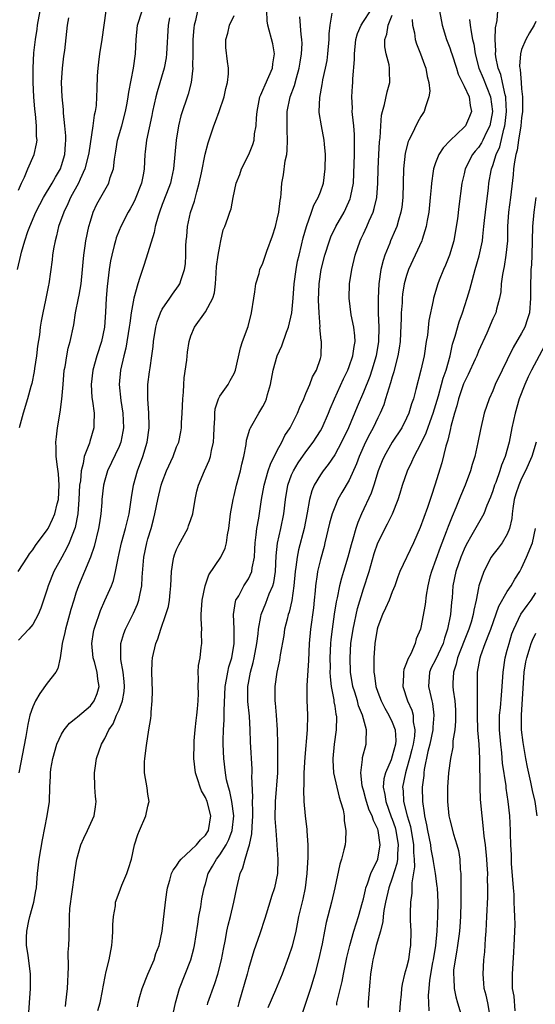
# Model space of a CAD drawing. Units: inches. Extents: x 2610000 to 2613000, y 1536000 to 1539000.
# Drawn here: x 2610717 to 2610789, y 1537195 to 1537332 of the extents above; entities that cross this region are included whole.
import ezdxf

# ---------------------------------------------------------------- set-up
doc = ezdxf.new("R2010")
doc.units = ezdxf.units.IN
doc.header["$MEASUREMENT"] = 0
doc.layers.add('LD26101536_2ft', color=83, linetype='Continuous')

msp = doc.modelspace()

# ---------------------------------------------------------------- linework, layer by layer
at = {"layer": 'LD26101536_2ft'}
for points, elevation in [([(2610716.95, 1537255), (2610718.24, 1537257), (2610718.55, 1537257.45), (2610719, 1537258), (2610719.39, 1537258.61), (2610721, 1537260.81), (2610721.11, 1537261), (2610721.74, 1537262.26), (2610722.05, 1537263), (2610722.39, 1537264.39), (2610722.56, 1537265), (2610722.68, 1537267), (2610722.58, 1537268.58), (2610722.42, 1537269.58), (2610722.25, 1537271), (2610722.24, 1537272.24), (2610722.19, 1537273), (2610722.27, 1537273.73), (2610722.43, 1537275), (2610722.82, 1537277.18), (2610723.05, 1537278.95), (2610723.2, 1537281), (2610723.37, 1537283), (2610723.48, 1537283.48), (2610723.71, 1537285), (2610723.93, 1537286.07), (2610724.2, 1537287), (2610724.68, 1537289.33), (2610724.95, 1537291), (2610725.37, 1537293), (2610725.43, 1537293.44), (2610725.74, 1537295), (2610725.93, 1537297), (2610725.99, 1537298.01), (2610726.09, 1537299), (2610726.3, 1537300.3), (2610726.39, 1537301), (2610726.79, 1537303), (2610727, 1537303.73), (2610727.4, 1537305), (2610727.92, 1537306.08), (2610729, 1537308.06), (2610729.56, 1537309), (2610729.78, 1537309.78), (2610730.23, 1537311), (2610730.35, 1537312.35), (2610730.56, 1537313.44), (2610730.8, 1537315), (2610731.36, 1537317), (2610731.9, 1537319), (2610732.14, 1537320.14), (2610732.28, 1537321), (2610732.34, 1537321.66), (2610733, 1537325), (2610733.28, 1537327), (2610733.39, 1537329), (2610733.56, 1537331), (2610734.22, 1537333)], 8722), ([(2610717, 1537308.06), (2610717.43, 1537309), (2610717.86, 1537309.86), (2610718.3, 1537311), (2610719.18, 1537313), (2610719.51, 1537314.49), (2610719.58, 1537315), (2610719.52, 1537315.52), (2610719.53, 1537317), (2610719.37, 1537318.63), (2610719.28, 1537319.28), (2610719.13, 1537321), (2610719.04, 1537323), (2610719.04, 1537325), (2610719.16, 1537327.16), (2610719.37, 1537329), (2610719.59, 1537330.41), (2610719.66, 1537331), (2610720.04, 1537333)], 8728), ([(2610741.93, 1537333), (2610741.62, 1537331.62), (2610741.44, 1537331), (2610741.39, 1537330.61), (2610741.28, 1537329), (2610741.27, 1537327), (2610741.23, 1537325.23), (2610741.24, 1537325), (2610741.02, 1537323), (2610740.6, 1537321.4), (2610739.61, 1537318.39), (2610739.28, 1537317), (2610738.94, 1537315), (2610738.59, 1537311), (2610738.3, 1537309.7), (2610738.13, 1537309), (2610737.58, 1537307.58), (2610737, 1537306.03), (2610736.62, 1537305), (2610736.44, 1537304.44), (2610736.04, 1537303), (2610735.86, 1537302.14), (2610735, 1537299.34), (2610734.42, 1537297.58), (2610733.9, 1537295.9), (2610733.59, 1537295), (2610733.04, 1537293), (2610732.69, 1537291), (2610732.47, 1537289.53), (2610732.42, 1537289), (2610731.94, 1537286.06), (2610731.67, 1537285), (2610731.21, 1537283), (2610731.03, 1537281), (2610731.23, 1537278.77), (2610731.5, 1537277), (2610731.61, 1537275), (2610731.53, 1537274.47), (2610731.24, 1537273), (2610731, 1537272.39), (2610729.38, 1537269), (2610729, 1537267.69), (2610728.82, 1537267), (2610728.62, 1537265), (2610728.59, 1537264.59), (2610728.45, 1537263), (2610728.25, 1537261.75), (2610728.15, 1537261), (2610727.53, 1537258.47), (2610727, 1537257), (2610726.19, 1537255), (2610725.36, 1537253), (2610725, 1537251.98), (2610724.68, 1537251), (2610724.29, 1537249.71), (2610724.11, 1537249), (2610723.55, 1537247), (2610723.47, 1537246.53), (2610723.09, 1537245), (2610723, 1537244.3), (2610722.78, 1537243), (2610722.49, 1537241.51), (2610722.19, 1537241), (2610721, 1537239.45), (2610719.97, 1537238.03), (2610719.38, 1537237), (2610719, 1537236.2), (2610718.6, 1537235), (2610718.28, 1537233.72), (2610718.03, 1537232.03), (2610717.03, 1537227)], 8718), ([(2610729.14, 1537333), (2610728.59, 1537329), (2610728.27, 1537327), (2610728.15, 1537325.85), (2610728.02, 1537325), (2610727.95, 1537323.95), (2610727.88, 1537322.12), (2610727.87, 1537321), (2610727.8, 1537319.8), (2610727.69, 1537319), (2610727.54, 1537318.46), (2610727.36, 1537317), (2610726.77, 1537313.23), (2610726.75, 1537313), (2610726.24, 1537311), (2610725.59, 1537309.59), (2610725.35, 1537309), (2610724.26, 1537307), (2610723.88, 1537306.12), (2610723.29, 1537305), (2610722.59, 1537303), (2610722.3, 1537301.7), (2610722.09, 1537301), (2610721.86, 1537299.86), (2610721.73, 1537299), (2610721.67, 1537298.33), (2610721.21, 1537295), (2610721.16, 1537294.84), (2610720.76, 1537292.76), (2610720.38, 1537291), (2610720.16, 1537289.84), (2610720.03, 1537289), (2610719.91, 1537287.91), (2610719.67, 1537286.33), (2610719.52, 1537285), (2610719.24, 1537283.24), (2610719.19, 1537282.81), (2610718.84, 1537281.16), (2610718.71, 1537280.71), (2610718.25, 1537279), (2610717.66, 1537277), (2610717.09, 1537275)], 8724), ([(2610718.38, 1537193), (2610718.52, 1537195), (2610718.69, 1537197), (2610718.68, 1537199), (2610718.34, 1537201.66), (2610718.14, 1537203), (2610718.12, 1537204.12), (2610718.16, 1537205), (2610718.43, 1537206.43), (2610718.57, 1537207), (2610719.13, 1537209), (2610719.43, 1537210.57), (2610719.49, 1537211), (2610719.67, 1537213), (2610719.89, 1537215), (2610720.32, 1537217.68), (2610721.01, 1537221), (2610721.3, 1537223), (2610721.36, 1537225), (2610721.46, 1537226.54), (2610721.46, 1537227), (2610721.51, 1537227.51), (2610721.76, 1537229), (2610722.32, 1537231), (2610723, 1537232.4), (2610723.38, 1537233), (2610724.11, 1537233.89), (2610725, 1537234.58), (2610725.21, 1537234.79), (2610727, 1537236.33), (2610727.54, 1537237), (2610727.96, 1537238.04), (2610728.24, 1537239), (2610728.05, 1537240.05), (2610727.96, 1537241), (2610727.58, 1537242.42), (2610727.41, 1537243), (2610727.19, 1537245), (2610727.44, 1537246.56), (2610727.53, 1537247), (2610727.83, 1537247.83), (2610728.21, 1537249), (2610728.42, 1537249.58), (2610729, 1537250.95), (2610729.92, 1537253), (2610730.23, 1537253.77), (2610730.52, 1537255), (2610730.85, 1537256.85), (2610731, 1537257.49), (2610731.32, 1537259), (2610731.89, 1537261), (2610732.1, 1537261.9), (2610732.38, 1537263), (2610732.63, 1537264.63), (2610732.71, 1537265.29), (2610733, 1537267), (2610733.54, 1537269), (2610734.3, 1537271), (2610734.92, 1537273), (2610735.19, 1537275), (2610735.2, 1537275.2), (2610735.14, 1537277), (2610734.99, 1537279), (2610735.01, 1537281), (2610735.25, 1537282.75), (2610735.31, 1537283.31), (2610735.56, 1537285), (2610735.72, 1537286.28), (2610735.77, 1537287), (2610736.09, 1537289), (2610736.28, 1537289.72), (2610736.76, 1537291), (2610737, 1537291.5), (2610738.08, 1537293), (2610738.44, 1537293.56), (2610739.28, 1537294.72), (2610739.45, 1537295), (2610739.62, 1537295.62), (2610740.09, 1537297), (2610740.22, 1537297.78), (2610740.29, 1537299), (2610740.28, 1537300.28), (2610740.34, 1537301), (2610740.42, 1537301.58), (2610740.5, 1537303), (2610740.94, 1537304.94), (2610741.47, 1537306.53), (2610741.8, 1537307.8), (2610742.15, 1537309), (2610742.47, 1537310.47), (2610742.97, 1537313.03), (2610743.37, 1537314.63), (2610744.16, 1537317), (2610744.4, 1537317.6), (2610744.91, 1537319), (2610745.61, 1537321), (2610745.84, 1537322.16), (2610746.07, 1537323), (2610746.23, 1537324.23), (2610746.22, 1537325), (2610746.09, 1537325.91), (2610745.87, 1537327.87), (2610745.86, 1537329), (2610746.13, 1537329.87), (2610746.36, 1537331), (2610747, 1537332.33)], 8716), ([(2610723.52, 1537194.48), (2610723.61, 1537195), (2610723.82, 1537197), (2610723.98, 1537199.98), (2610723.93, 1537202.07), (2610724.02, 1537203), (2610724.06, 1537204.06), (2610724.05, 1537205), (2610724.1, 1537205.9), (2610724.09, 1537207), (2610724.15, 1537208.15), (2610724.79, 1537212.79), (2610724.83, 1537213.17), (2610725.11, 1537215), (2610725.66, 1537217), (2610726.08, 1537217.92), (2610726.61, 1537219), (2610727.52, 1537221), (2610727.72, 1537222.28), (2610727.82, 1537223), (2610727.73, 1537223.73), (2610727.64, 1537225), (2610727.56, 1537227), (2610727.67, 1537227.67), (2610727.84, 1537229), (2610728.54, 1537231), (2610729, 1537231.79), (2610729.55, 1537233), (2610730.17, 1537233.83), (2610730.66, 1537235), (2610731, 1537235.74), (2610731.48, 1537237), (2610731.69, 1537238.31), (2610731.74, 1537239), (2610731.7, 1537239.7), (2610731.56, 1537241), (2610731.25, 1537242.75), (2610731.23, 1537243), (2610731.25, 1537243.25), (2610731.24, 1537245), (2610731.64, 1537246.36), (2610731.89, 1537247), (2610733, 1537249.19), (2610733.56, 1537250.44), (2610733.75, 1537251), (2610733.92, 1537251.92), (2610734.18, 1537253), (2610734.22, 1537254.22), (2610734.43, 1537257), (2610734.85, 1537259), (2610735, 1537259.54), (2610735.47, 1537261), (2610735.78, 1537262.22), (2610735.97, 1537263), (2610736.37, 1537265), (2610736.86, 1537267), (2610737, 1537267.43), (2610737.61, 1537269), (2610738.51, 1537271), (2610739, 1537272.32), (2610739.29, 1537273), (2610739.59, 1537274.41), (2610739.67, 1537275), (2610739.69, 1537275.69), (2610739.78, 1537277), (2610739.87, 1537279), (2610739.95, 1537279.95), (2610739.99, 1537281), (2610740.07, 1537281.93), (2610740.41, 1537284.41), (2610740.51, 1537285.49), (2610740.73, 1537287), (2610741, 1537287.78), (2610741.48, 1537289), (2610743, 1537291.12), (2610744.04, 1537293), (2610744.26, 1537293.74), (2610744.41, 1537295), (2610744.49, 1537296.49), (2610744.57, 1537297.43), (2610744.8, 1537299), (2610745, 1537300.26), (2610745.17, 1537301), (2610745.49, 1537302.51), (2610745.72, 1537303), (2610746.13, 1537304.13), (2610746.41, 1537305), (2610746.57, 1537305.43), (2610746.87, 1537307), (2610747.29, 1537309), (2610747.78, 1537310.22), (2610748.04, 1537311), (2610749.05, 1537313), (2610749.61, 1537314.39), (2610749.78, 1537315), (2610749.85, 1537315.85), (2610750.08, 1537317), (2610750.12, 1537318.12), (2610750.23, 1537319), (2610750.6, 1537321), (2610750.7, 1537321.3), (2610751, 1537321.95), (2610751.3, 1537322.7), (2610752.32, 1537325), (2610752.4, 1537325.6), (2610752.62, 1537327), (2610752.37, 1537328.37), (2610751.68, 1537331), (2610751.61, 1537331.61), (2610751.54, 1537333)], 8714), ([(2610733.56, 1537194.44), (2610733.64, 1537195), (2610733.87, 1537195.87), (2610734.19, 1537197), (2610735.01, 1537198.99), (2610735.86, 1537201), (2610736.13, 1537201.87), (2610736.57, 1537203), (2610737.01, 1537205), (2610737.44, 1537209), (2610737.62, 1537210.38), (2610737.73, 1537211), (2610738.06, 1537212.06), (2610738.31, 1537213), (2610738.52, 1537213.48), (2610739, 1537214.08), (2610739.34, 1537214.66), (2610739.62, 1537215), (2610741, 1537216.26), (2610741.75, 1537217), (2610742.31, 1537217.69), (2610743, 1537218.32), (2610743.45, 1537219), (2610743.78, 1537221), (2610743.23, 1537223), (2610743, 1537223.55), (2610742.48, 1537224.48), (2610742.28, 1537225), (2610741.97, 1537226.03), (2610741.65, 1537227), (2610741.41, 1537229), (2610741.43, 1537231), (2610741.46, 1537231.46), (2610741.58, 1537233), (2610741.72, 1537234.28), (2610741.82, 1537235), (2610741.92, 1537235.92), (2610742, 1537237), (2610742.03, 1537238.03), (2610741.98, 1537239), (2610742.06, 1537240.06), (2610742, 1537241), (2610742.06, 1537241.94), (2610742.26, 1537243), (2610742.43, 1537244.43), (2610742.53, 1537245), (2610742.47, 1537246.47), (2610742.52, 1537247), (2610742.42, 1537248.42), (2610742.44, 1537249), (2610742.57, 1537251), (2610742.96, 1537253), (2610743.48, 1537254.52), (2610745.17, 1537257), (2610745.74, 1537258.26), (2610745.94, 1537259), (2610746.09, 1537260.09), (2610746.28, 1537261), (2610746.51, 1537263), (2610746.85, 1537265), (2610747, 1537265.56), (2610747.33, 1537267), (2610747.87, 1537269), (2610748.06, 1537269.94), (2610748.34, 1537271), (2610748.67, 1537272.67), (2610748.74, 1537273.26), (2610749.18, 1537274.82), (2610749.27, 1537275), (2610750.44, 1537277), (2610751, 1537277.93), (2610751.37, 1537278.63), (2610751.5, 1537279), (2610751.64, 1537279.64), (2610752.04, 1537281), (2610752.42, 1537283), (2610752.97, 1537285), (2610753.63, 1537286.37), (2610754.28, 1537288.28), (2610754.56, 1537289), (2610755.03, 1537290.97), (2610755.22, 1537293), (2610755.36, 1537295), (2610755.62, 1537297), (2610755.84, 1537298.16), (2610756.03, 1537299), (2610756.38, 1537300.38), (2610756.6, 1537301.4), (2610757.07, 1537303), (2610757.77, 1537305), (2610758.07, 1537305.93), (2610758.69, 1537307), (2610759, 1537307.81), (2610759.42, 1537309), (2610759.69, 1537311), (2610759.71, 1537313), (2610759.58, 1537314.42), (2610759.55, 1537315), (2610759.15, 1537317), (2610758.85, 1537318.85), (2610758.84, 1537319), (2610758.92, 1537320.92), (2610759.27, 1537322.73), (2610759.29, 1537323), (2610759.36, 1537323.36), (2610759.72, 1537325), (2610759.93, 1537326.07), (2610760.06, 1537327), (2610760.23, 1537329), (2610760.22, 1537329.78), (2610760.35, 1537331), (2610760.66, 1537332.66)], 8710), ([(2610738.54, 1537193.46), (2610738.83, 1537195), (2610739.42, 1537197), (2610741, 1537201), (2610741.42, 1537202.58), (2610741.51, 1537203), (2610741.95, 1537205.95), (2610742.07, 1537207), (2610742.35, 1537208.35), (2610742.53, 1537209.47), (2610742.84, 1537211), (2610743, 1537211.54), (2610743.38, 1537213), (2610743.99, 1537214.01), (2610744.53, 1537215), (2610745, 1537215.58), (2610745.9, 1537217), (2610746.28, 1537217.72), (2610746.72, 1537219), (2610746.94, 1537221), (2610746.69, 1537223), (2610746.41, 1537224.41), (2610746.2, 1537225), (2610745.96, 1537226.04), (2610745.79, 1537227), (2610745.58, 1537229), (2610745.5, 1537231), (2610745.49, 1537231.49), (2610745.53, 1537233), (2610745.63, 1537234.37), (2610745.64, 1537235), (2610745.62, 1537235.62), (2610745.77, 1537239), (2610745.96, 1537239.96), (2610746.13, 1537241), (2610746.28, 1537241.72), (2610746.69, 1537243), (2610747.03, 1537245), (2610747.01, 1537247.01), (2610746.93, 1537249), (2610747.19, 1537250.81), (2610747.26, 1537251), (2610747.64, 1537251.64), (2610748.36, 1537253), (2610749, 1537253.98), (2610749.47, 1537255), (2610749.52, 1537255.52), (2610749.82, 1537257), (2610749.89, 1537258.11), (2610749.93, 1537259), (2610750.09, 1537260.09), (2610750.17, 1537261), (2610750.43, 1537262.43), (2610750.82, 1537265), (2610751.18, 1537267), (2610751.74, 1537269), (2610752.05, 1537269.95), (2610753, 1537271.84), (2610753.65, 1537273), (2610754.08, 1537273.92), (2610754.82, 1537275), (2610755.82, 1537277), (2610756.13, 1537277.87), (2610756.68, 1537279), (2610757, 1537279.74), (2610757.52, 1537281), (2610757.92, 1537282.08), (2610758.45, 1537283), (2610759, 1537284.62), (2610759.11, 1537285), (2610759.15, 1537287), (2610759.12, 1537287.12), (2610758.94, 1537288.94), (2610758.95, 1537289.05), (2610758.83, 1537291), (2610758.75, 1537292.75), (2610758.82, 1537295), (2610759.13, 1537297), (2610759.64, 1537299), (2610760.26, 1537301), (2610760.45, 1537301.55), (2610761.13, 1537303), (2610762.29, 1537305), (2610762.53, 1537305.47), (2610763.16, 1537306.84), (2610763.21, 1537307), (2610763.25, 1537307.25), (2610763.59, 1537309), (2610763.66, 1537310.34), (2610763.74, 1537313), (2610763.75, 1537314.25), (2610763.77, 1537315), (2610763.76, 1537315.76), (2610763.66, 1537317), (2610763.46, 1537318.54), (2610763.44, 1537319), (2610763.46, 1537319.46), (2610763.37, 1537321), (2610763.48, 1537322.52), (2610763.52, 1537323), (2610763.54, 1537323.54), (2610763.77, 1537326.23), (2610763.75, 1537327), (2610763.94, 1537329), (2610764.16, 1537329.84), (2610764.67, 1537331), (2610765, 1537331.48), (2610765.96, 1537333)], 8708), ([(2610743.28, 1537194.72), (2610743.34, 1537195), (2610744.32, 1537197.68), (2610744.75, 1537199), (2610745.25, 1537201), (2610745.53, 1537202.47), (2610745.8, 1537203.8), (2610746.01, 1537205), (2610746.18, 1537205.82), (2610746.5, 1537207), (2610746.98, 1537209), (2610747.36, 1537211), (2610747.82, 1537213), (2610748.21, 1537213.79), (2610748.52, 1537215), (2610749, 1537216.55), (2610749.13, 1537217), (2610749.47, 1537218.53), (2610749.49, 1537219.49), (2610749.59, 1537221), (2610749.6, 1537221.6), (2610749.57, 1537223), (2610749.6, 1537223.6), (2610749.47, 1537226.53), (2610749.49, 1537227), (2610749.49, 1537227.49), (2610749.3, 1537231.3), (2610749.23, 1537233), (2610749.13, 1537234.87), (2610748.93, 1537236.93), (2610748.92, 1537239), (2610749, 1537239.48), (2610749.28, 1537241), (2610749.65, 1537242.35), (2610749.79, 1537243), (2610750.16, 1537245), (2610750.34, 1537246.34), (2610750.4, 1537247), (2610750.74, 1537248.74), (2610750.77, 1537249), (2610751.41, 1537250.59), (2610751.9, 1537251.9), (2610752.38, 1537253), (2610752.52, 1537253.48), (2610752.74, 1537255), (2610752.84, 1537257.16), (2610753.06, 1537258.94), (2610753.52, 1537261), (2610753.9, 1537263), (2610754.15, 1537265), (2610754.49, 1537267), (2610755, 1537268.43), (2610755.24, 1537269), (2610755.89, 1537270.11), (2610757, 1537271.66), (2610758.02, 1537273), (2610759, 1537274.56), (2610759.25, 1537275), (2610760.13, 1537277), (2610760.38, 1537277.62), (2610760.96, 1537279), (2610762.21, 1537281.79), (2610762.8, 1537283), (2610763, 1537283.52), (2610763.52, 1537285), (2610763.69, 1537286.31), (2610763.83, 1537287), (2610763.8, 1537287.8), (2610763.66, 1537289), (2610763.3, 1537290.7), (2610762.99, 1537293), (2610763.04, 1537295), (2610763.37, 1537297), (2610763.86, 1537299), (2610764.54, 1537301), (2610764.7, 1537301.3), (2610765, 1537301.98), (2610765.45, 1537303), (2610765.77, 1537303.77), (2610766.33, 1537305), (2610766.5, 1537305.5), (2610766.84, 1537307), (2610766.99, 1537309), (2610767.03, 1537311), (2610767.12, 1537313), (2610767.23, 1537314.77), (2610767.3, 1537315.3), (2610767.4, 1537317), (2610767.52, 1537318.48), (2610767.65, 1537319), (2610767.94, 1537319.94), (2610768.3, 1537321.7), (2610768.65, 1537323), (2610768.61, 1537324.61), (2610768.62, 1537325), (2610768.55, 1537325.45), (2610768.17, 1537327), (2610767.98, 1537327.98), (2610767.97, 1537329), (2610768.26, 1537329.74), (2610768.44, 1537331), (2610769, 1537332.39)], 8706), ([(2610775.56, 1537333), (2610775.95, 1537331), (2610776.56, 1537329), (2610777, 1537327.85), (2610777.21, 1537327.21), (2610777.27, 1537327), (2610777.92, 1537325), (2610778.17, 1537324.17), (2610779, 1537322.51), (2610779.68, 1537321), (2610779.82, 1537319.82), (2610780.02, 1537319), (2610779.73, 1537318.27), (2610779.17, 1537317), (2610779, 1537316.8), (2610777.05, 1537314.95), (2610776.07, 1537313.93), (2610775.47, 1537313), (2610775, 1537311.82), (2610774.72, 1537311), (2610774.7, 1537310.7), (2610774.45, 1537309), (2610774.42, 1537308.42), (2610774.29, 1537307), (2610774.07, 1537305), (2610773.84, 1537303.84), (2610773.73, 1537303), (2610773.18, 1537301.18), (2610773.14, 1537301), (2610771.28, 1537297), (2610771, 1537296.17), (2610770.68, 1537295), (2610770.45, 1537293.55), (2610770.39, 1537293), (2610770.37, 1537292.37), (2610770.26, 1537291), (2610770.25, 1537290.25), (2610770.16, 1537288.16), (2610770.09, 1537287), (2610769.96, 1537286.04), (2610769.8, 1537285), (2610769.36, 1537283.36), (2610769.23, 1537282.77), (2610769, 1537282.07), (2610768.77, 1537281.23), (2610768.52, 1537280.52), (2610768.08, 1537279), (2610767.82, 1537278.18), (2610767.32, 1537277), (2610767, 1537276.38), (2610766.35, 1537275), (2610765.87, 1537274.13), (2610765.3, 1537273), (2610764.41, 1537271), (2610764.04, 1537269.96), (2610763, 1537267.71), (2610762, 1537266), (2610761.45, 1537265), (2610761, 1537263.97), (2610760.64, 1537263), (2610760.28, 1537261.72), (2610759.64, 1537259), (2610759.52, 1537258.48), (2610759, 1537256.65), (2610758.61, 1537255), (2610758.57, 1537254.57), (2610758.34, 1537253), (2610758.29, 1537252.29), (2610758.16, 1537251), (2610758.03, 1537249.97), (2610757.64, 1537247), (2610757.46, 1537245), (2610757.37, 1537242.63), (2610757.13, 1537239.13), (2610757.11, 1537237.11), (2610757.2, 1537235), (2610757.15, 1537233), (2610756.83, 1537229.17), (2610756.72, 1537227), (2610756.69, 1537225.31), (2610756.64, 1537224.64), (2610756.69, 1537223), (2610756.87, 1537221), (2610757.1, 1537219.1), (2610757.11, 1537218.89), (2610757.25, 1537217), (2610757.28, 1537215.28), (2610757.14, 1537213), (2610756.87, 1537211), (2610756.55, 1537209.45), (2610755.97, 1537207), (2610755.57, 1537205), (2610755.09, 1537202.91), (2610754.59, 1537201.41), (2610753.68, 1537199), (2610752.78, 1537196.78), (2610751.7, 1537194.3)], 8702), ([(2610761.3, 1537194.7), (2610761.31, 1537195), (2610761.39, 1537195.39), (2610762.03, 1537197.97), (2610762.22, 1537199), (2610762.68, 1537201.32), (2610763.08, 1537203), (2610763.66, 1537205), (2610763.98, 1537206.02), (2610764.32, 1537207), (2610764.88, 1537209), (2610765, 1537209.46), (2610765.26, 1537210.74), (2610765.33, 1537211), (2610765.56, 1537211.56), (2610766.03, 1537213), (2610766.99, 1537215), (2610767.33, 1537217), (2610767.06, 1537219), (2610767, 1537219.17), (2610766.37, 1537220.37), (2610766.21, 1537221), (2610765.81, 1537221.81), (2610765.42, 1537223), (2610765.34, 1537223.34), (2610765, 1537224.58), (2610764.9, 1537224.89), (2610764.83, 1537225.17), (2610764.62, 1537227), (2610764.85, 1537228.85), (2610764.85, 1537229), (2610764.87, 1537229.13), (2610765.38, 1537231), (2610765.35, 1537231.35), (2610765.43, 1537233), (2610765, 1537234.49), (2610764.88, 1537235), (2610764.32, 1537236.32), (2610764.15, 1537237), (2610763.8, 1537238.2), (2610763.54, 1537239), (2610763.21, 1537241), (2610763.13, 1537243), (2610763.26, 1537245), (2610763.55, 1537247), (2610764.16, 1537249.84), (2610765, 1537252.6), (2610765.77, 1537255), (2610766.48, 1537257.52), (2610767, 1537259), (2610768.36, 1537261.64), (2610769.03, 1537263), (2610769.83, 1537265), (2610770.12, 1537265.88), (2610770.45, 1537267), (2610771.1, 1537269), (2610771.73, 1537270.27), (2610772.03, 1537271), (2610773, 1537272.76), (2610773.73, 1537274.27), (2610774.51, 1537276.51), (2610774.7, 1537277), (2610775.42, 1537279.42), (2610775.87, 1537281), (2610776.09, 1537281.91), (2610776.49, 1537283), (2610777.04, 1537285), (2610777.4, 1537286.6), (2610777.75, 1537287.75), (2610778.29, 1537289.71), (2610778.76, 1537291), (2610779.44, 1537293), (2610779.79, 1537294.21), (2610780.55, 1537297), (2610781.1, 1537298.9), (2610781.54, 1537301), (2610781.59, 1537301.59), (2610781.76, 1537303), (2610781.83, 1537303.83), (2610781.96, 1537305), (2610782.38, 1537308.38), (2610782.44, 1537309), (2610782.77, 1537310.77), (2610782.81, 1537311), (2610783, 1537311.48), (2610783.48, 1537313), (2610783.95, 1537314.05), (2610784.52, 1537316.52), (2610784.67, 1537317), (2610784.71, 1537317.29), (2610784.89, 1537319), (2610784.82, 1537320.82), (2610784.8, 1537321), (2610784.72, 1537321.28), (2610784.36, 1537323), (2610784.11, 1537324.11), (2610783.75, 1537325), (2610783.42, 1537326.58), (2610783.37, 1537327), (2610783.4, 1537327.4), (2610783.32, 1537329), (2610783.37, 1537330.63), (2610783.62, 1537331.62), (2610783.71, 1537333)], 8698), ([(2610716.87, 1537297), (2610717.31, 1537299), (2610717.41, 1537299.41), (2610717.89, 1537301), (2610718.31, 1537302.31), (2610718.56, 1537303), (2610719.41, 1537305), (2610719.95, 1537306.05), (2610720.46, 1537307), (2610721.68, 1537309), (2610722.14, 1537309.86), (2610722.83, 1537311), (2610723, 1537311.46), (2610723.47, 1537313), (2610723.56, 1537314.44), (2610723.61, 1537315), (2610723.61, 1537315.61), (2610723.47, 1537317), (2610723.26, 1537318.74), (2610723.25, 1537319.25), (2610723.06, 1537321), (2610722.97, 1537323), (2610723.11, 1537325), (2610723.33, 1537326.67), (2610723.45, 1537327.45), (2610723.8, 1537331), (2610723.99, 1537331.99)], 8726), ([(2610737.99, 1537331.99), (2610737.84, 1537331), (2610737.61, 1537327), (2610737.54, 1537326.46), (2610737.26, 1537325), (2610736.28, 1537321.72), (2610736.09, 1537321), (2610735.66, 1537319), (2610735.56, 1537318.44), (2610734.82, 1537315), (2610734.64, 1537313.36), (2610734.59, 1537313), (2610734.48, 1537311), (2610734.38, 1537310.38), (2610734.11, 1537309), (2610733.23, 1537306.77), (2610733, 1537306.29), (2610732.54, 1537305.46), (2610732.26, 1537305), (2610731.24, 1537303), (2610731, 1537302.43), (2610730.61, 1537301.39), (2610730.49, 1537301), (2610730.33, 1537300.33), (2610729.97, 1537299), (2610729.8, 1537298.2), (2610729.62, 1537297), (2610729.45, 1537295.45), (2610729.34, 1537294.66), (2610729.19, 1537293), (2610729.09, 1537291.09), (2610728.95, 1537289), (2610728.56, 1537287), (2610727.91, 1537285), (2610727.33, 1537283), (2610727.11, 1537281), (2610727.22, 1537279.22), (2610727.3, 1537278.7), (2610727.52, 1537277), (2610727.48, 1537275.48), (2610727.5, 1537275), (2610726.91, 1537273.09), (2610726.86, 1537272.86), (2610726.14, 1537271), (2610726.01, 1537270.01), (2610725.72, 1537269), (2610725.61, 1537267.61), (2610725.51, 1537267), (2610725.4, 1537265), (2610725.24, 1537263), (2610724.88, 1537261.12), (2610724.04, 1537259), (2610723.72, 1537258.28), (2610723.01, 1537257), (2610721.94, 1537255), (2610721.13, 1537253), (2610721, 1537252.54), (2610720.12, 1537249.88), (2610719.73, 1537249), (2610719, 1537247.65), (2610718.42, 1537247), (2610717, 1537245.44)], 8720), ([(2610728.04, 1537193.96), (2610728.36, 1537195), (2610728.69, 1537196.69), (2610728.76, 1537197.24), (2610729.09, 1537198.91), (2610729.17, 1537199.17), (2610729.62, 1537201), (2610730, 1537203), (2610730.1, 1537204.1), (2610730.15, 1537205), (2610730.12, 1537205.88), (2610730.22, 1537207), (2610730.49, 1537208.49), (2610730.52, 1537209), (2610731, 1537210.35), (2610731.39, 1537211.39), (2610732.08, 1537213), (2610732.32, 1537213.68), (2610732.71, 1537215), (2610733.13, 1537217), (2610733.59, 1537218.41), (2610733.83, 1537219), (2610734.74, 1537221), (2610735, 1537222.35), (2610735.14, 1537222.86), (2610735.17, 1537223), (2610735, 1537224.03), (2610734.9, 1537224.9), (2610734.54, 1537227), (2610734.55, 1537228.55), (2610734.58, 1537229), (2610734.79, 1537230.79), (2610735.15, 1537233), (2610735.43, 1537234.57), (2610735.45, 1537235), (2610735.45, 1537235.45), (2610735.62, 1537237), (2610735.66, 1537238.34), (2610735.56, 1537241), (2610735.58, 1537242.42), (2610735.63, 1537243), (2610736.09, 1537245), (2610736.38, 1537245.62), (2610736.81, 1537247), (2610737.51, 1537249), (2610737.87, 1537250.13), (2610738, 1537251), (2610738.1, 1537252.1), (2610738.21, 1537253), (2610738.28, 1537255), (2610738.54, 1537256.54), (2610738.6, 1537257), (2610738.7, 1537257.3), (2610739, 1537258.04), (2610739.31, 1537258.69), (2610740.55, 1537261), (2610740.67, 1537261.33), (2610741, 1537262.24), (2610741.25, 1537263), (2610741.59, 1537265), (2610741.83, 1537266.17), (2610742.05, 1537267), (2610742.89, 1537269), (2610743.54, 1537270.46), (2610743.71, 1537271), (2610743.85, 1537271.85), (2610744.13, 1537273), (2610744.18, 1537273.82), (2610744.22, 1537275), (2610744.34, 1537276.34), (2610744.33, 1537277), (2610744.38, 1537277.62), (2610744.85, 1537279), (2610745, 1537279.37), (2610746.16, 1537281), (2610746.44, 1537281.56), (2610747, 1537282.56), (2610747.18, 1537283), (2610747.87, 1537286.13), (2610748.17, 1537287), (2610748.94, 1537289.06), (2610749.43, 1537291), (2610749.73, 1537293), (2610749.88, 1537293.88), (2610750.02, 1537295), (2610750.47, 1537296.47), (2610750.6, 1537297), (2610751, 1537297.9), (2610751.54, 1537299.54), (2610752.33, 1537301.67), (2610752.74, 1537303), (2610753, 1537303.99), (2610753.23, 1537305), (2610753.41, 1537306.59), (2610753.49, 1537307), (2610753.56, 1537307.56), (2610753.65, 1537309), (2610753.85, 1537310.15), (2610754.11, 1537312.11), (2610754.32, 1537313), (2610754.4, 1537313.6), (2610754.44, 1537315), (2610754.37, 1537316.37), (2610754.36, 1537317.64), (2610754.38, 1537319), (2610754.81, 1537321), (2610755.4, 1537322.6), (2610755.68, 1537323.68), (2610756.07, 1537325), (2610756.18, 1537325.82), (2610756.38, 1537327), (2610756.45, 1537328.45), (2610756.42, 1537329), (2610756.32, 1537329.68), (2610756.14, 1537332.14)], 8712), ([(2610771.76, 1537331.76), (2610771.83, 1537331), (2610772.09, 1537329.91), (2610772.17, 1537329), (2610772.37, 1537328.37), (2610772.95, 1537327), (2610773.49, 1537325.49), (2610773.69, 1537325), (2610773.86, 1537323.86), (2610774.11, 1537323), (2610774.21, 1537321.79), (2610774.11, 1537321), (2610773.61, 1537319.61), (2610773.46, 1537319), (2610773, 1537318.29), (2610772.53, 1537317.47), (2610771.68, 1537315.68), (2610771.3, 1537315), (2610771.2, 1537314.8), (2610770.82, 1537313.18), (2610770.58, 1537311), (2610770.48, 1537307), (2610770.32, 1537305.68), (2610770.21, 1537305), (2610769.85, 1537303.85), (2610769.62, 1537303), (2610769.44, 1537302.56), (2610768.78, 1537301), (2610768.66, 1537300.66), (2610767.99, 1537299), (2610767.73, 1537298.27), (2610767.42, 1537297), (2610767.13, 1537295), (2610767.03, 1537293), (2610767.05, 1537290.95), (2610767.13, 1537289), (2610767.1, 1537287), (2610766.78, 1537285), (2610766.17, 1537283), (2610765.87, 1537282.13), (2610765, 1537279.96), (2610764.11, 1537277.89), (2610762.9, 1537275), (2610761.96, 1537273), (2610761, 1537271.22), (2610760.1, 1537269.9), (2610759.38, 1537269), (2610759, 1537268.45), (2610758.13, 1537267), (2610757.8, 1537266.2), (2610757.47, 1537265), (2610757.15, 1537263.15), (2610756.74, 1537261), (2610755.98, 1537258.02), (2610755.75, 1537257), (2610755.59, 1537255.59), (2610755.49, 1537255), (2610755.33, 1537253), (2610755.04, 1537250.96), (2610754.67, 1537249.33), (2610754.54, 1537249), (2610754.36, 1537248.36), (2610754.03, 1537247), (2610753.9, 1537246.1), (2610753.41, 1537243.41), (2610753.32, 1537242.68), (2610752.95, 1537241), (2610752.66, 1537239), (2610752.68, 1537237), (2610752.71, 1537236.71), (2610752.86, 1537235), (2610752.99, 1537233), (2610753.04, 1537231.04), (2610753.06, 1537229), (2610753.02, 1537227.02), (2610752.69, 1537223), (2610752.67, 1537220.67), (2610752.79, 1537219), (2610752.96, 1537217.04), (2610752.96, 1537216.96), (2610753.1, 1537215), (2610753.04, 1537213), (2610752.61, 1537211), (2610752.2, 1537209.8), (2610751.98, 1537209), (2610751.28, 1537206.72), (2610750.59, 1537204.59), (2610749.76, 1537202.24), (2610749, 1537199.72), (2610748.81, 1537199), (2610747.67, 1537195), (2610747.54, 1537194.46)], 8704), ([(2610779.77, 1537331.77), (2610779.83, 1537331), (2610779.96, 1537330.04), (2610780.17, 1537329), (2610780.33, 1537328.33), (2610780.53, 1537327), (2610781.06, 1537325), (2610781.63, 1537323.63), (2610782.69, 1537321), (2610782.94, 1537319), (2610782.56, 1537317), (2610782.1, 1537316.1), (2610781.6, 1537315), (2610781.4, 1537314.6), (2610781, 1537313.97), (2610780.54, 1537313.46), (2610780.17, 1537313), (2610779.15, 1537311), (2610779, 1537310.3), (2610778.7, 1537309), (2610778.25, 1537305.75), (2610778.06, 1537304.06), (2610777.91, 1537303), (2610777.56, 1537301), (2610776.95, 1537299), (2610776.4, 1537297.6), (2610776.12, 1537297), (2610775.52, 1537295.52), (2610775.33, 1537295), (2610774.75, 1537293), (2610774.71, 1537292.71), (2610774.11, 1537289.89), (2610773.89, 1537287.89), (2610773.73, 1537287), (2610773.43, 1537285), (2610772.99, 1537283), (2610772.3, 1537280.3), (2610771.95, 1537279), (2610771.7, 1537278.3), (2610771.31, 1537277), (2610771, 1537276.34), (2610770.32, 1537275), (2610769, 1537272.98), (2610767.86, 1537271), (2610767.61, 1537270.39), (2610767.06, 1537269), (2610766.45, 1537267), (2610766.09, 1537265.91), (2610764.72, 1537263), (2610764.2, 1537261.8), (2610763.92, 1537261), (2610763.52, 1537259.52), (2610763.27, 1537258.73), (2610762.84, 1537257), (2610762.24, 1537255), (2610761.93, 1537254.07), (2610761.67, 1537253), (2610761.34, 1537251.34), (2610761.21, 1537250.79), (2610760.93, 1537249.07), (2610760.62, 1537247), (2610760.46, 1537245.54), (2610760.41, 1537245), (2610760.33, 1537243), (2610760.35, 1537241.65), (2610760.34, 1537241), (2610760.35, 1537240.35), (2610760.5, 1537239), (2610760.87, 1537237.13), (2610760.89, 1537236.89), (2610761, 1537236.26), (2610761.17, 1537235.17), (2610761.22, 1537235), (2610761.23, 1537234.77), (2610761.22, 1537233), (2610760.94, 1537231), (2610760.74, 1537229), (2610760.74, 1537228.74), (2610760.85, 1537227), (2610761.6, 1537223.6), (2610761.82, 1537223), (2610762.15, 1537221.85), (2610762.29, 1537221), (2610762.31, 1537220.31), (2610762.55, 1537219), (2610762.48, 1537217.52), (2610762.43, 1537217), (2610762.27, 1537216.27), (2610761.94, 1537215), (2610761.69, 1537214.31), (2610761, 1537211), (2610760.54, 1537209), (2610759.8, 1537206.2), (2610759.56, 1537205), (2610759.23, 1537203.23), (2610758.76, 1537201), (2610758.23, 1537199), (2610757.63, 1537197), (2610756.47, 1537193.53)], 8700), ([(2610789, 1537331.48), (2610788.74, 1537331), (2610788.08, 1537329.92), (2610787.57, 1537329), (2610787, 1537327.6), (2610786.84, 1537327), (2610786.72, 1537325.28), (2610786.75, 1537325), (2610786.81, 1537324.81), (2610786.93, 1537323), (2610787, 1537322.12), (2610787.12, 1537321), (2610787.12, 1537319), (2610787, 1537318.1), (2610786.9, 1537317), (2610786.58, 1537315), (2610786.38, 1537313.62), (2610786.2, 1537313), (2610786, 1537312), (2610785.89, 1537311), (2610785.84, 1537310.16), (2610785.45, 1537307), (2610785.18, 1537305), (2610785.05, 1537303), (2610785.02, 1537301), (2610784.81, 1537299), (2610784.56, 1537297.44), (2610784.46, 1537297), (2610784.33, 1537296.33), (2610784.17, 1537295), (2610784.11, 1537293.89), (2610783.92, 1537293), (2610783.49, 1537291.49), (2610783.39, 1537291), (2610783, 1537290.15), (2610782.14, 1537288.14), (2610781, 1537285.65), (2610780.75, 1537285), (2610780.55, 1537284.55), (2610779.58, 1537282.42), (2610779, 1537281.3), (2610778.91, 1537281.09), (2610778.2, 1537279), (2610777.97, 1537278.03), (2610777.65, 1537277), (2610777.16, 1537275.16), (2610777.11, 1537274.89), (2610777, 1537274.49), (2610776.73, 1537273.27), (2610776.45, 1537272.45), (2610775.9, 1537270.1), (2610774.94, 1537267), (2610774.44, 1537265.56), (2610774.27, 1537265), (2610773.91, 1537263.91), (2610772.9, 1537261.1), (2610771.97, 1537259), (2610770.05, 1537255), (2610769.76, 1537254.24), (2610769.34, 1537253), (2610769, 1537252.18), (2610768.56, 1537251), (2610768.08, 1537249.92), (2610767.64, 1537249), (2610767, 1537247.3), (2610766.92, 1537247), (2610766.6, 1537245), (2610766.44, 1537243), (2610766.42, 1537241.58), (2610766.44, 1537241), (2610766.54, 1537240.54), (2610766.73, 1537239), (2610767, 1537238.21), (2610767.44, 1537237), (2610767.98, 1537235.98), (2610768.53, 1537235), (2610769, 1537234.04), (2610769.41, 1537233), (2610769.49, 1537231.49), (2610769.46, 1537231), (2610769, 1537229.31), (2610768.83, 1537228.83), (2610768.04, 1537227), (2610767.84, 1537226.16), (2610767.74, 1537225), (2610767.98, 1537223.98), (2610768.09, 1537223), (2610768.87, 1537220.87), (2610769, 1537220.56), (2610769.41, 1537219.41), (2610769.52, 1537219), (2610769.84, 1537217), (2610769.73, 1537215.73), (2610769.72, 1537215), (2610769.63, 1537214.37), (2610769, 1537212.33), (2610768.53, 1537211), (2610768.06, 1537209), (2610767.84, 1537207.85), (2610767.74, 1537207), (2610767.69, 1537206.31), (2610767.35, 1537205), (2610766.78, 1537203), (2610766.45, 1537201.55), (2610766.29, 1537201), (2610766.15, 1537200.15), (2610765.99, 1537199), (2610765.87, 1537197.87), (2610765.7, 1537195.7), (2610765.67, 1537195), (2610765.66, 1537194.34)], 8696), ([(2610788.99, 1537307), (2610788.71, 1537305), (2610788.5, 1537303), (2610788.42, 1537299), (2610788.36, 1537297.64), (2610788.3, 1537297), (2610788.27, 1537296.27), (2610788.23, 1537295), (2610788.24, 1537293), (2610788.08, 1537291), (2610787.84, 1537290.16), (2610787.44, 1537289), (2610787, 1537288.14), (2610785.84, 1537286.16), (2610785, 1537284.42), (2610784.28, 1537283), (2610783.33, 1537281), (2610783, 1537280.15), (2610782.48, 1537279), (2610781.81, 1537277), (2610781.27, 1537274.73), (2610780.92, 1537272.92), (2610780.48, 1537271), (2610780.11, 1537269.89), (2610779.88, 1537269), (2610779.14, 1537267), (2610778.5, 1537265.5), (2610778.31, 1537265), (2610777.86, 1537263.86), (2610777.34, 1537262.66), (2610776.76, 1537261.24), (2610776.51, 1537260.51), (2610775.65, 1537258.35), (2610774.44, 1537255), (2610774.24, 1537254.24), (2610773.94, 1537253), (2610773.72, 1537251.72), (2610773.58, 1537250.42), (2610773, 1537247.21), (2610772.94, 1537247), (2610772.35, 1537245.65), (2610772.17, 1537245), (2610771.57, 1537243.57), (2610771.17, 1537242.83), (2610771, 1537242.29), (2610770.61, 1537241.39), (2610770.56, 1537241), (2610770.57, 1537240.57), (2610770.48, 1537239), (2610771.12, 1537237), (2610771.72, 1537235.72), (2610771.91, 1537235), (2610771.93, 1537234.07), (2610772.16, 1537233), (2610772.1, 1537232.1), (2610771.91, 1537231), (2610771.74, 1537230.26), (2610771.42, 1537229), (2610771, 1537227.49), (2610770.84, 1537227), (2610770.45, 1537225), (2610770.51, 1537224.51), (2610770.57, 1537223), (2610771.07, 1537221), (2610771.52, 1537219.52), (2610771.94, 1537217), (2610771.94, 1537215.94), (2610772.03, 1537215), (2610772.08, 1537213.92), (2610771.71, 1537211.71), (2610771.73, 1537210.27), (2610771.54, 1537209), (2610771.5, 1537207.49), (2610771.51, 1537206.49), (2610771.57, 1537205), (2610771.55, 1537203), (2610771.47, 1537202.53), (2610771.26, 1537201), (2610771, 1537199.93), (2610770.72, 1537199), (2610770.37, 1537197.63), (2610770.29, 1537197), (2610770.23, 1537196.23), (2610770.11, 1537195), (2610769.97, 1537193)], 8694), ([(2610790.51, 1537287), (2610788.37, 1537283), (2610787.92, 1537282.08), (2610787.44, 1537281), (2610786.68, 1537279), (2610786.09, 1537277), (2610785.65, 1537275), (2610785.27, 1537273), (2610784.72, 1537271), (2610784.22, 1537269.78), (2610783.97, 1537269), (2610783.39, 1537267.39), (2610783.24, 1537267), (2610783, 1537266.22), (2610782.68, 1537265.32), (2610782.18, 1537264.18), (2610781.74, 1537263), (2610781, 1537261.74), (2610780.08, 1537260.08), (2610779.28, 1537258.72), (2610779, 1537258.13), (2610778.52, 1537257), (2610777.84, 1537255), (2610777.45, 1537253), (2610777.32, 1537251.32), (2610777.25, 1537250.75), (2610777.1, 1537249), (2610776.71, 1537247), (2610776.26, 1537245.74), (2610776.07, 1537245), (2610775, 1537242.72), (2610774.42, 1537241.58), (2610774.18, 1537241), (2610774.03, 1537239), (2610774.24, 1537238.24), (2610774.51, 1537237), (2610774.62, 1537236.62), (2610774.8, 1537235), (2610774.63, 1537233.37), (2610774.64, 1537233), (2610774.22, 1537231), (2610773.96, 1537229.96), (2610773.45, 1537227.45), (2610773.4, 1537227), (2610773.38, 1537226.62), (2610773.18, 1537225), (2610773.19, 1537223), (2610773.45, 1537221.45), (2610773.48, 1537221), (2610773.78, 1537219.78), (2610773.9, 1537219), (2610774.31, 1537217), (2610774.39, 1537216.39), (2610774.67, 1537215), (2610774.69, 1537214.69), (2610774.99, 1537213), (2610775.21, 1537211.21), (2610775.23, 1537211), (2610775.32, 1537209), (2610775.3, 1537207), (2610775.19, 1537205), (2610775, 1537203), (2610774.68, 1537201), (2610774.6, 1537200.6), (2610774.17, 1537198.17), (2610774.07, 1537197), (2610774.01, 1537196.01), (2610774.05, 1537195), (2610774.11, 1537193.89)], 8692), ([(2610789.02, 1537273), (2610788.43, 1537271), (2610787.53, 1537269), (2610787, 1537267.94), (2610786.59, 1537267), (2610786.2, 1537265.8), (2610785.98, 1537265), (2610785.78, 1537263.78), (2610785.68, 1537263), (2610785.64, 1537262.36), (2610785.33, 1537261), (2610785, 1537260.21), (2610784.28, 1537259), (2610783.75, 1537258.25), (2610783, 1537257.32), (2610782.78, 1537257), (2610781.72, 1537255), (2610781.06, 1537253), (2610781, 1537252.72), (2610780.69, 1537251), (2610780.36, 1537249.64), (2610780.27, 1537249), (2610779.97, 1537247.97), (2610779.65, 1537247), (2610779, 1537245.36), (2610778.1, 1537243), (2610777.91, 1537242.09), (2610777.5, 1537241), (2610777.45, 1537239.45), (2610777.45, 1537239), (2610777.49, 1537238.51), (2610777.71, 1537237), (2610777.78, 1537235.78), (2610777.81, 1537235), (2610777.81, 1537234.19), (2610777.69, 1537233), (2610777.45, 1537231.45), (2610777.45, 1537231), (2610777.43, 1537230.57), (2610777.11, 1537229), (2610776.83, 1537227), (2610776.69, 1537225), (2610776.69, 1537223), (2610776.89, 1537221), (2610777, 1537220.47), (2610777.51, 1537218.49), (2610777.99, 1537217), (2610778.21, 1537216.21), (2610778.39, 1537215), (2610778.45, 1537213.55), (2610778.52, 1537213), (2610778.56, 1537212.56), (2610778.52, 1537209.48), (2610778.54, 1537209), (2610778.5, 1537207), (2610778.42, 1537205.58), (2610778.37, 1537205), (2610778.26, 1537204.26), (2610778.09, 1537203), (2610777.95, 1537202.05), (2610777.74, 1537201), (2610777.54, 1537199.54), (2610777.5, 1537199), (2610777.56, 1537198.44), (2610777.61, 1537197), (2610777.84, 1537195.84), (2610778.09, 1537195), (2610778.52, 1537193.48)], 8690), ([(2610782.6, 1537193.4), (2610782.31, 1537195), (2610782.06, 1537196.06), (2610781.8, 1537197), (2610781.76, 1537197.76), (2610781.63, 1537199), (2610781.76, 1537201), (2610781.88, 1537202.12), (2610781.98, 1537203.98), (2610782.06, 1537205), (2610782.17, 1537207), (2610782.29, 1537209.71), (2610782.31, 1537211), (2610782.27, 1537212.27), (2610782.28, 1537213), (2610782.19, 1537214.19), (2610782.16, 1537215), (2610781.96, 1537217), (2610781.79, 1537218.21), (2610781.67, 1537219.67), (2610781.5, 1537221), (2610781.29, 1537223.29), (2610781.22, 1537225), (2610781.22, 1537226.78), (2610781.19, 1537227.19), (2610781.19, 1537229), (2610781.08, 1537231), (2610780.93, 1537232.93), (2610780.86, 1537235), (2610780.87, 1537236.87), (2610780.85, 1537237.15), (2610780.84, 1537239), (2610780.87, 1537241), (2610781.22, 1537243), (2610781.32, 1537243.32), (2610781.94, 1537245), (2610782.51, 1537246.51), (2610782.72, 1537247), (2610783.84, 1537250.16), (2610785, 1537252.21), (2610785.53, 1537253), (2610786.06, 1537253.94), (2610786.73, 1537255), (2610787, 1537255.45), (2610787.7, 1537257), (2610788.53, 1537259), (2610788.92, 1537261)], 8688), ([(2610786.09, 1537193.91), (2610785.94, 1537195.94), (2610785.75, 1537197), (2610785.71, 1537198.29), (2610785.71, 1537199), (2610785.93, 1537202.07), (2610785.97, 1537203), (2610786.08, 1537205.92), (2610786.06, 1537207), (2610785.99, 1537207.99), (2610785.98, 1537209), (2610785.94, 1537210.06), (2610785.85, 1537211), (2610785.61, 1537214.39), (2610785.58, 1537215), (2610785.59, 1537215.59), (2610785.51, 1537217), (2610785.46, 1537218.54), (2610785.46, 1537219), (2610785.36, 1537221), (2610785.14, 1537223), (2610784.86, 1537224.86), (2610784.83, 1537225.17), (2610784.36, 1537228.36), (2610784.24, 1537229.76), (2610784.1, 1537231), (2610783.93, 1537233), (2610783.92, 1537235), (2610784.04, 1537236.04), (2610784.18, 1537237.82), (2610784.31, 1537239), (2610784.41, 1537241), (2610784.7, 1537243), (2610785, 1537244.06), (2610785.25, 1537245), (2610785.66, 1537246.34), (2610785.91, 1537247), (2610786.91, 1537249.09), (2610787.75, 1537250.25), (2610788.33, 1537251), (2610789, 1537252.04)], 8686), ([(2610789.18, 1537221), (2610788.87, 1537223), (2610788.53, 1537224.53), (2610788.29, 1537225.71), (2610787.81, 1537227.81), (2610787.58, 1537229), (2610787.2, 1537231.2), (2610787, 1537233), (2610786.96, 1537235), (2610787.35, 1537241), (2610787.58, 1537242.42), (2610787.71, 1537243), (2610788.07, 1537244.07), (2610788.35, 1537245), (2610788.53, 1537245.47), (2610789, 1537246.43)], 8684)]:
    msp.add_lwpolyline(points, dxfattribs=dict(at, elevation=elevation))

doc.saveas('drawing.dxf')
